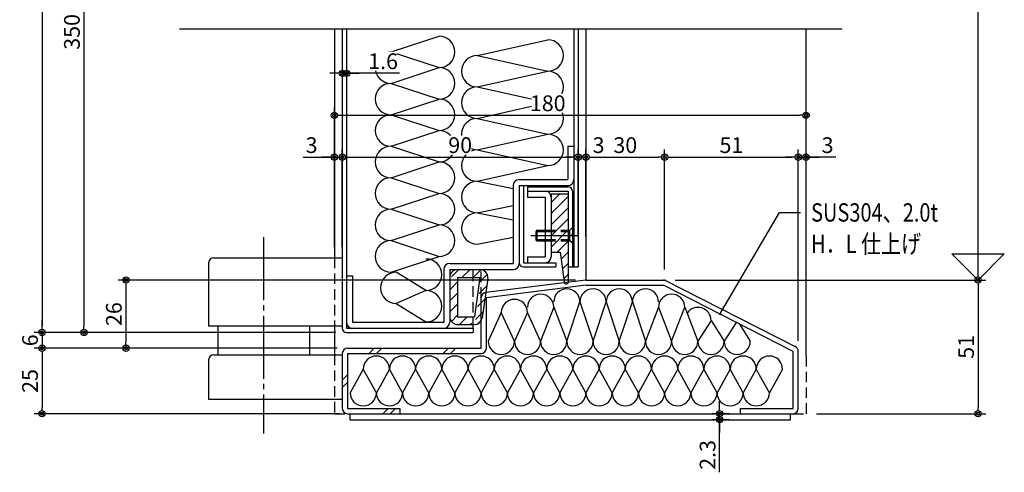
# Model space of a CAD drawing. Units: millimetres. Extents: x 5729 to 7411, y 56 to 1244.
# Drawn here: x 5963 to 6339, y 277 to 449 of the extents above; entities that cross this region are included whole.
import ezdxf
from ezdxf.enums import TextEntityAlignment as Align

# ---------------------------------------------------------------- set-up
doc = ezdxf.new("R2010")
doc.units = ezdxf.units.MM
doc.header["$LTSCALE"] = 2
doc.linetypes.add('NEA_cnt3', pattern=[15, 12, -1, 1, -1])
doc.linetypes.add('NEA_HID2', pattern=[3, 2, -1])
doc.layers.get('DEFPOINTS').update_dxf_attribs({"color": 252})
for name, color, linetype in [('02Dim', 3, 'Continuous'), ('03Text', 4, 'Continuous'), ('08Door', 140, 'Continuous')]:
    doc.layers.add(name, color=color, linetype=linetype)
doc.styles.add('dimtxt', font='romans.shx', dxfattribs={"width": 0.8, "bigfont": 'extfont.shx'})
doc.styles.add('neatxt', font='romans.shx', dxfattribs={"width": 0.8, "bigfont": 'extfont.shx'})
doc.dimstyles.new('nea-dim-2', dxfattribs={"dimscale": 2, "dimtxt": 3, "dimasz": 1.2, "dimexe": 1.5, "dimexo": 2, "dimgap": 0.8, "dimtad": 1, "dimdec": 1, "dimrnd": 0.1, "dimdsep": 46, "dimlunit": 6, "dimtxsty": 'dimtxt', "dimblk": 'ORIGIN2', "dimcen": 2.5, "dimclrd": 256, "dimclre": 256, "dimclrt": 4, "dimadec": 0, "dimazin": 0, "dimtfac": 1, "dimtdec": 1, "dimtix": 1, "dimtmove": 1, "dimatfit": 3, "dimldrblk": 'OPEN30', "dimfxl": 2, "dimtfill": 1, "dimtfillclr": 256, "dimtolj": 1, "dimlwd": -1, "dimlwe": -1, "dimarcsym": 0})

# ---------------------------------------------------------------- blocks, each defined once
blk = doc.blocks.new('_Origin2')
at = {"color": 0, "linetype": 'ByBlock', "lineweight": -2}
blk.add_line((-0.5, 0), (-1, 0), dxfattribs=at)
for radius in [0.5, 0.25]:
    blk.add_circle((0, 0), radius, dxfattribs=at)
blk = doc.blocks.new('*D23')
at = {"layer": '02Dim', "transparency": 16777216}
for p, q in [((6264.87, 942.97), (6331.8, 942.97)), ((6328.8, 352.54), (6328.8, 940.57)), ((6213.17, 350.14), (6331.8, 350.14))]:
    blk.add_line(p, q, dxfattribs=at)
at = {"layer": 'DEFPOINTS', "color": 0, "transparency": 16777216}
for p in [(6260.87, 942.97), (6328.8, 942.97), (6209.17, 350.14)]:
    blk.add_point(p, dxfattribs=at)
at = {"layer": '02Dim', "transparency": 16777216, "xscale": 2.4, "yscale": 2.4, "zscale": 2.4}
for p, rotation in [((6328.8, 942.97), 90), ((6328.8, 350.14), 270)]:
    blk.add_blockref('_Origin2', p, dxfattribs=dict(at, rotation=rotation))
at = {"layer": '02Dim', "color": 4, "transparency": 16777216, "insert": (6324.2, 646.56), "char_height": 6, "attachment_point": 5, "rotation": 90, "style": 'dimtxt', "bg_fill": 3, "box_fill_scale": 1.1, "bg_fill_color": 256, "bg_fill_true_color": 13158600, "bg_fill_transparency": 0}
blk.add_mtext('\\A1;2000', dxfattribs=at)
blk = doc.blocks.new('_Open30')
at = {"color": 0, "linetype": 'ByBlock', "lineweight": -2}
for p, q in [((-1, 0.27), (0, 0)), ((0, 0), (-1, -0.27)), ((0, 0), (-1, 0))]:
    blk.add_line(p, q, dxfattribs=at)
blk = doc.blocks.new('*D27')
at = {"layer": '02Dim', "transparency": 16777216}
for p, q in [((6034.17, 982.97), (5968.61, 982.97)), ((5971.61, 980.57), (5971.61, 332.54)), ((6083.77, 330.14), (5968.61, 330.14))]:
    blk.add_line(p, q, dxfattribs=at)
at = {"layer": 'DEFPOINTS', "color": 0, "transparency": 16777216}
for p in [(6038.17, 982.97), (5971.61, 330.14), (6087.77, 330.14)]:
    blk.add_point(p, dxfattribs=at)
at = {"layer": '02Dim', "transparency": 16777216, "xscale": 2.4, "yscale": 2.4, "zscale": 2.4}
for p, rotation in [((5971.61, 982.97), 90), ((5971.61, 330.14), 270)]:
    blk.add_blockref('_Origin2', p, dxfattribs=dict(at, rotation=rotation))
at = {"layer": '02Dim', "color": 4, "transparency": 16777216, "insert": (5967.01, 656.56), "char_height": 6, "attachment_point": 5, "rotation": 90, "style": 'dimtxt', "bg_fill": 3, "box_fill_scale": 1.1, "bg_fill_color": 256, "bg_fill_true_color": 13158600, "bg_fill_transparency": 0}
blk.add_mtext('\\A1;DH.2060', dxfattribs=at)
blk = doc.blocks.new('*D29')
at = {"layer": '02Dim', "transparency": 16777216}
for p, q in [((6077.67, 559.42), (5984.61, 559.42)), ((5987.61, 557.02), (5987.61, 332.54)), ((6083.77, 330.14), (5984.61, 330.14))]:
    blk.add_line(p, q, dxfattribs=at)
at = {"layer": 'DEFPOINTS', "color": 0, "transparency": 16777216}
for p in [(6081.67, 559.42), (5987.61, 330.14), (6087.77, 330.14)]:
    blk.add_point(p, dxfattribs=at)
at = {"layer": '02Dim', "transparency": 16777216, "xscale": 2.4, "yscale": 2.4, "zscale": 2.4}
for p, rotation in [((5987.61, 559.42), 90), ((5987.61, 330.14), 270)]:
    blk.add_blockref('_Origin2', p, dxfattribs=dict(at, rotation=rotation))
at = {"layer": '02Dim', "color": 4, "transparency": 16777216, "insert": (5983.01, 444.78), "char_height": 6, "attachment_point": 5, "rotation": 90, "style": 'dimtxt', "bg_fill": 3, "box_fill_scale": 1.1, "bg_fill_color": 256, "bg_fill_true_color": 13158600, "bg_fill_transparency": 0}
blk.add_mtext('\\A1;350', dxfattribs=at)
blk = doc.blocks.new('*D30')
at = {"layer": '02Dim', "transparency": 16777216}
for p, q in [((6084.17, 324.14), (5968.61, 324.14)), ((5971.61, 321.74), (5971.61, 301.54)), ((6085.17, 299.14), (5968.61, 299.14))]:
    blk.add_line(p, q, dxfattribs=at)
at = {"layer": 'DEFPOINTS', "color": 0, "transparency": 16777216}
for p in [(6088.17, 324.14), (5971.61, 299.14), (6089.17, 299.14)]:
    blk.add_point(p, dxfattribs=at)
at = {"layer": '02Dim', "transparency": 16777216, "xscale": 2.4, "yscale": 2.4, "zscale": 2.4}
for p, rotation in [((5971.61, 324.14), 90), ((5971.61, 299.14), 270)]:
    blk.add_blockref('_Origin2', p, dxfattribs=dict(at, rotation=rotation))
at = {"layer": '02Dim', "color": 4, "transparency": 16777216, "insert": (5967.01, 311.64), "char_height": 6, "attachment_point": 5, "rotation": 90, "style": 'dimtxt', "bg_fill": 3, "box_fill_scale": 1.1, "bg_fill_color": 256, "bg_fill_true_color": 13158600, "bg_fill_transparency": 0}
blk.add_mtext('\\A1;25', dxfattribs=at)
blk = doc.blocks.new('*D31')
at = {"layer": '02Dim', "transparency": 16777216}
for p, q in [((5971.61, 332.54), (5971.61, 334.94)), ((6083.77, 330.14), (5968.61, 330.14)), ((5971.61, 330.14), (5971.61, 324.14)), ((6084.17, 324.14), (5968.61, 324.14)), ((5971.61, 321.74), (5971.61, 319.34))]:
    blk.add_line(p, q, dxfattribs=at)
at = {"layer": 'DEFPOINTS', "color": 0, "transparency": 16777216}
for p in [(6087.77, 330.14), (6088.17, 324.14)]:
    blk.add_point(p, dxfattribs=at)
at = {"layer": '02Dim', "transparency": 16777216, "xscale": 2.4, "yscale": 2.4, "zscale": 2.4}
for p, rotation in [((5971.61, 330.14), 270), ((5971.61, 324.14), 90)]:
    blk.add_blockref('_Origin2', p, dxfattribs=dict(at, rotation=rotation))
at = {"layer": '02Dim', "color": 4, "transparency": 16777216, "insert": (5967.01, 327.14), "char_height": 6, "attachment_point": 5, "rotation": 90, "style": 'dimtxt', "bg_fill": 3, "box_fill_scale": 1.1, "bg_fill_color": 256, "bg_fill_true_color": 13158600, "bg_fill_transparency": 0}
blk.add_mtext('\\A1;6', dxfattribs=at)
at = {"layer": 'DEFPOINTS', "color": 0, "transparency": 16777216}
blk.add_point((5971.61, 324.14), dxfattribs=at)
blk = doc.blocks.new('*D38')
at = {"layer": '02Dim', "transparency": 16777216}
for p, q in [((6175.17, 350.14), (6000.61, 350.14)), ((6003.61, 347.74), (6003.61, 326.54)), ((6084.17, 324.14), (6000.61, 324.14))]:
    blk.add_line(p, q, dxfattribs=at)
at = {"layer": 'DEFPOINTS', "color": 0, "transparency": 16777216}
for p in [(6179.17, 350.14), (6003.61, 324.14), (6088.17, 324.14)]:
    blk.add_point(p, dxfattribs=at)
at = {"layer": '02Dim', "transparency": 16777216, "xscale": 2.4, "yscale": 2.4, "zscale": 2.4}
for p, rotation in [((6003.61, 350.14), 90), ((6003.61, 324.14), 270)]:
    blk.add_blockref('_Origin2', p, dxfattribs=dict(at, rotation=rotation))
at = {"layer": '02Dim', "color": 4, "transparency": 16777216, "insert": (5999.01, 337.14), "char_height": 6, "attachment_point": 5, "rotation": 90, "style": 'dimtxt', "bg_fill": 3, "box_fill_scale": 1.1, "bg_fill_color": 256, "bg_fill_true_color": 13158600, "bg_fill_transparency": 0}
blk.add_mtext('\\A1;26', dxfattribs=at)
blk = doc.blocks.new('*D39')
at = {"layer": '02Dim', "transparency": 16777216}
for p, q in [((6176.17, 366.48), (6176.17, 399.99)), ((6179.17, 366.6), (6179.17, 399.99)), ((6173.77, 396.99), (6171.37, 396.99)), ((6179.17, 396.99), (6176.17, 396.99)), ((6181.57, 396.99), (6183.97, 396.99))]:
    blk.add_line(p, q, dxfattribs=at)
at = {"layer": 'DEFPOINTS', "color": 0, "transparency": 16777216}
for p in [(6176.17, 396.99), (6176.17, 362.48), (6179.17, 362.6)]:
    blk.add_point(p, dxfattribs=at)
at = {"layer": '02Dim', "transparency": 16777216, "xscale": 2.4, "yscale": 2.4, "zscale": 2.4}
blk.add_blockref('_Origin2', (6176.17, 396.99), dxfattribs=at)
at = {"layer": '02Dim', "color": 4, "transparency": 16777216, "insert": (6183.97, 401.59), "char_height": 6, "attachment_point": 5, "style": 'dimtxt', "bg_fill": 3, "box_fill_scale": 1.1, "bg_fill_color": 256, "bg_fill_true_color": 13158600, "bg_fill_transparency": 0}
blk.add_mtext('\\A1;3', dxfattribs=at)
at = {"layer": '02Dim', "transparency": 16777216, "xscale": 2.4, "yscale": 2.4, "zscale": 2.4, "rotation": 180}
blk.add_blockref('_Origin2', (6179.17, 396.99), dxfattribs=at)
blk = doc.blocks.new('*D40')
at = {"layer": '02Dim', "transparency": 16777216}
for p, q in [((6176.17, 366.48), (6176.17, 399.99)), ((6086.17, 396.79), (6086.17, 393.99)), ((6088.57, 396.99), (6173.77, 396.99))]:
    blk.add_line(p, q, dxfattribs=at)
at = {"layer": 'DEFPOINTS', "color": 0, "transparency": 16777216}
for p in [(6086.17, 400.79), (6176.17, 396.99), (6176.17, 362.48)]:
    blk.add_point(p, dxfattribs=at)
at = {"layer": '02Dim', "transparency": 16777216, "xscale": 2.4, "yscale": 2.4, "zscale": 2.4, "rotation": 180}
blk.add_blockref('_Origin2', (6086.17, 396.99), dxfattribs=at)
at = {"layer": '02Dim', "transparency": 16777216, "xscale": 2.4, "yscale": 2.4, "zscale": 2.4}
blk.add_blockref('_Origin2', (6176.17, 396.99), dxfattribs=at)
at = {"layer": '02Dim', "color": 4, "transparency": 16777216, "insert": (6131.17, 401.59), "char_height": 6, "attachment_point": 5, "style": 'dimtxt', "bg_fill": 3, "box_fill_scale": 1.1, "bg_fill_color": 256, "bg_fill_true_color": 13158600, "bg_fill_transparency": 0}
blk.add_mtext('\\A1;90', dxfattribs=at)
blk = doc.blocks.new('*D41')
at = {"layer": '02Dim', "transparency": 16777216}
for p, q in [((6179.17, 366.6), (6179.17, 399.99)), ((6209.17, 354.14), (6209.17, 399.99)), ((6181.57, 396.99), (6206.77, 396.99))]:
    blk.add_line(p, q, dxfattribs=at)
at = {"layer": 'DEFPOINTS', "color": 0, "transparency": 16777216}
for p in [(6209.17, 396.99), (6179.17, 362.6), (6209.17, 350.14)]:
    blk.add_point(p, dxfattribs=at)
at = {"layer": '02Dim', "transparency": 16777216, "xscale": 2.4, "yscale": 2.4, "zscale": 2.4, "rotation": 180}
blk.add_blockref('_Origin2', (6179.17, 396.99), dxfattribs=at)
at = {"layer": '02Dim', "transparency": 16777216, "xscale": 2.4, "yscale": 2.4, "zscale": 2.4}
blk.add_blockref('_Origin2', (6209.17, 396.99), dxfattribs=at)
at = {"layer": '02Dim', "color": 4, "transparency": 16777216, "insert": (6194.17, 401.59), "char_height": 6, "attachment_point": 5, "style": 'dimtxt', "bg_fill": 3, "box_fill_scale": 1.1, "bg_fill_color": 256, "bg_fill_true_color": 13158600, "bg_fill_transparency": 0}
blk.add_mtext('\\A1;30', dxfattribs=at)
blk = doc.blocks.new('*D42')
at = {"layer": '02Dim', "transparency": 16777216}
for p, q in [((6083.17, 362.64), (6083.17, 399.99)), ((6086.17, 362.64), (6086.17, 399.99)), ((6071.27, 396.99), (6083.17, 396.99)), ((6080.77, 396.99), (6078.37, 396.99)), ((6083.17, 396.99), (6086.17, 396.99)), ((6083.17, 396.99), (6086.17, 396.99)), ((6088.57, 396.99), (6090.97, 396.99))]:
    blk.add_line(p, q, dxfattribs=at)
at = {"layer": 'DEFPOINTS', "color": 0, "transparency": 16777216}
for p in [(6086.17, 396.99), (6083.17, 358.64), (6086.17, 358.64)]:
    blk.add_point(p, dxfattribs=at)
at = {"layer": '02Dim', "transparency": 16777216, "xscale": 2.4, "yscale": 2.4, "zscale": 2.4}
blk.add_blockref('_Origin2', (6083.17, 396.99), dxfattribs=at)
at = {"layer": '02Dim', "transparency": 16777216, "xscale": 2.4, "yscale": 2.4, "zscale": 2.4, "rotation": 180}
blk.add_blockref('_Origin2', (6086.17, 396.99), dxfattribs=at)
at = {"layer": '02Dim', "color": 4, "transparency": 16777216, "insert": (6074.47, 401.59), "char_height": 6, "attachment_point": 5, "style": 'dimtxt', "bg_fill": 3, "box_fill_scale": 1.1, "bg_fill_color": 256, "bg_fill_true_color": 13158600, "bg_fill_transparency": 0}
blk.add_mtext('\\A1;3', dxfattribs=at)
blk = doc.blocks.new('*D43')
at = {"layer": '02Dim', "transparency": 16777216}
for p, q in [((6209.17, 354.14), (6209.17, 399.99)), ((6260.17, 326.92), (6260.17, 399.99)), ((6211.57, 396.99), (6257.77, 396.99))]:
    blk.add_line(p, q, dxfattribs=at)
at = {"layer": 'DEFPOINTS', "color": 0, "transparency": 16777216}
for p in [(6260.17, 396.99), (6209.17, 350.14), (6260.17, 322.92)]:
    blk.add_point(p, dxfattribs=at)
at = {"layer": '02Dim', "transparency": 16777216, "xscale": 2.4, "yscale": 2.4, "zscale": 2.4, "rotation": 180}
blk.add_blockref('_Origin2', (6209.17, 396.99), dxfattribs=at)
at = {"layer": '02Dim', "transparency": 16777216, "xscale": 2.4, "yscale": 2.4, "zscale": 2.4}
blk.add_blockref('_Origin2', (6260.17, 396.99), dxfattribs=at)
at = {"layer": '02Dim', "color": 4, "transparency": 16777216, "insert": (6234.67, 401.59), "char_height": 6, "attachment_point": 5, "style": 'dimtxt', "bg_fill": 3, "box_fill_scale": 1.1, "bg_fill_color": 256, "bg_fill_true_color": 13158600, "bg_fill_transparency": 0}
blk.add_mtext('\\A1;51', dxfattribs=at)
blk = doc.blocks.new('*D44')
at = {"layer": '02Dim', "transparency": 16777216}
for p, q in [((6260.17, 326.92), (6260.17, 399.99)), ((6263.17, 325.14), (6263.17, 399.99)), ((6257.77, 396.99), (6255.37, 396.99)), ((6260.17, 396.99), (6263.17, 396.99)), ((6260.17, 396.99), (6263.17, 396.99)), ((6274.57, 396.99), (6263.17, 396.99)), ((6265.57, 396.99), (6267.97, 396.99))]:
    blk.add_line(p, q, dxfattribs=at)
at = {"layer": 'DEFPOINTS', "color": 0, "transparency": 16777216}
for p in [(6263.17, 396.99), (6260.17, 322.92), (6263.17, 321.14)]:
    blk.add_point(p, dxfattribs=at)
at = {"layer": '02Dim', "transparency": 16777216, "xscale": 2.4, "yscale": 2.4, "zscale": 2.4}
blk.add_blockref('_Origin2', (6260.17, 396.99), dxfattribs=at)
at = {"layer": '02Dim', "transparency": 16777216, "xscale": 2.4, "yscale": 2.4, "zscale": 2.4, "rotation": 180}
blk.add_blockref('_Origin2', (6263.17, 396.99), dxfattribs=at)
at = {"layer": '02Dim', "color": 4, "transparency": 16777216, "insert": (6271.37, 401.59), "char_height": 6, "attachment_point": 5, "style": 'dimtxt', "bg_fill": 3, "box_fill_scale": 1.1, "bg_fill_color": 256, "bg_fill_true_color": 13158600, "bg_fill_transparency": 0}
blk.add_mtext('\\A1;3', dxfattribs=at)
blk = doc.blocks.new('*D24')
at = {"layer": '02Dim', "transparency": 16777216}
for p, q in [((6213.17, 350.14), (6331.8, 350.14)), ((6328.8, 347.74), (6328.8, 301.54)), ((6267.17, 299.14), (6331.8, 299.14))]:
    blk.add_line(p, q, dxfattribs=at)
at = {"layer": 'DEFPOINTS', "color": 0, "transparency": 16777216}
for p in [(6209.17, 350.14), (6263.17, 299.14), (6328.8, 299.14)]:
    blk.add_point(p, dxfattribs=at)
at = {"layer": '02Dim', "transparency": 16777216, "xscale": 2.4, "yscale": 2.4, "zscale": 2.4}
for p, rotation in [((6328.8, 350.14), 90), ((6328.8, 299.14), 270)]:
    blk.add_blockref('_Origin2', p, dxfattribs=dict(at, rotation=rotation))
at = {"layer": '02Dim', "color": 4, "transparency": 16777216, "insert": (6324.2, 324.64), "char_height": 6, "attachment_point": 5, "rotation": 90, "style": 'dimtxt', "bg_fill": 3, "box_fill_scale": 1.1, "bg_fill_color": 256, "bg_fill_true_color": 13158600, "bg_fill_transparency": 0}
blk.add_mtext('\\A1;51', dxfattribs=at)
blk = doc.blocks.new('*D57')
at = {"layer": '02Dim', "transparency": 16777216}
for p, q in [((6083.17, 362.64), (6083.17, 415.99)), ((6263.17, 354.14), (6263.17, 415.99)), ((6085.57, 412.99), (6260.77, 412.99))]:
    blk.add_line(p, q, dxfattribs=at)
at = {"layer": 'DEFPOINTS', "color": 0, "transparency": 16777216}
for p in [(6263.17, 412.99), (6083.17, 358.64), (6263.17, 350.14)]:
    blk.add_point(p, dxfattribs=at)
at = {"layer": '02Dim', "transparency": 16777216, "xscale": 2.4, "yscale": 2.4, "zscale": 2.4, "rotation": 180}
blk.add_blockref('_Origin2', (6083.17, 412.99), dxfattribs=at)
at = {"layer": '02Dim', "transparency": 16777216, "xscale": 2.4, "yscale": 2.4, "zscale": 2.4}
blk.add_blockref('_Origin2', (6263.17, 412.99), dxfattribs=at)
at = {"layer": '02Dim', "color": 4, "transparency": 16777216, "insert": (6164.57, 417.56), "char_height": 6, "attachment_point": 5, "style": 'dimtxt', "bg_fill": 3, "box_fill_scale": 1.1, "bg_fill_color": 256, "bg_fill_true_color": 13158600, "bg_fill_transparency": 0}
blk.add_mtext('\\A1;180', dxfattribs=at)
blk = doc.blocks.new('*D87')
at = {"layer": '02Dim', "transparency": 16777216}
for p, q in [((6230.17, 301.54), (6230.17, 303.94)), ((6233.93, 299.14), (6227.17, 299.14)), ((6233.93, 296.84), (6227.17, 296.84)), ((6230.17, 296.84), (6230.17, 299.14)), ((6230.17, 296.84), (6230.17, 299.14)), ((6230.17, 276.8), (6230.17, 296.84)), ((6230.17, 294.44), (6230.17, 292.04))]:
    blk.add_line(p, q, dxfattribs=at)
at = {"layer": 'DEFPOINTS', "color": 0, "transparency": 16777216}
for p in [(6230.17, 299.14), (6237.93, 299.14), (6237.93, 296.84)]:
    blk.add_point(p, dxfattribs=at)
at = {"layer": '02Dim', "transparency": 16777216, "xscale": 2.4, "yscale": 2.4, "zscale": 2.4}
for p, rotation in [((6230.17, 299.14), 270), ((6230.17, 296.84), 90)]:
    blk.add_blockref('_Origin2', p, dxfattribs=dict(at, rotation=rotation))
at = {"layer": '02Dim', "color": 4, "transparency": 16777216, "insert": (6225.57, 283.43), "char_height": 6, "attachment_point": 5, "rotation": 90, "style": 'dimtxt', "bg_fill": 3, "box_fill_scale": 1.1, "bg_fill_color": 256, "bg_fill_true_color": 13158600, "bg_fill_transparency": 0}
blk.add_mtext('\\A1;2.3', dxfattribs=at)
blk = doc.blocks.new('*D88')
at = {"layer": '02Dim', "transparency": 16777216}
for p, q in [((6086.17, 432.27), (6086.17, 425.99)), ((6087.77, 432.27), (6087.77, 425.99)), ((6083.77, 428.99), (6081.37, 428.99)), ((6086.17, 428.99), (6087.77, 428.99)), ((6086.17, 428.99), (6087.77, 428.99)), ((6108.03, 428.99), (6087.77, 428.99)), ((6090.17, 428.99), (6092.57, 428.99))]:
    blk.add_line(p, q, dxfattribs=at)
at = {"layer": 'DEFPOINTS', "color": 0, "transparency": 16777216}
for p in [(6086.17, 436.27), (6087.77, 436.27), (6087.77, 428.99)]:
    blk.add_point(p, dxfattribs=at)
at = {"layer": '02Dim', "transparency": 16777216, "xscale": 2.4, "yscale": 2.4, "zscale": 2.4}
blk.add_blockref('_Origin2', (6086.17, 428.99), dxfattribs=at)
at = {"layer": '02Dim', "transparency": 16777216, "xscale": 2.4, "yscale": 2.4, "zscale": 2.4, "rotation": 180}
blk.add_blockref('_Origin2', (6087.77, 428.99), dxfattribs=at)
at = {"layer": '02Dim', "color": 4, "transparency": 16777216, "insert": (6101.75, 433.59), "char_height": 6, "attachment_point": 5, "style": 'dimtxt', "bg_fill": 3, "box_fill_scale": 1.1, "bg_fill_color": 256, "bg_fill_true_color": 13158600, "bg_fill_transparency": 0}
blk.add_mtext('\\A1;1.6', dxfattribs=at)

msp = doc.modelspace()

# ---------------------------------------------------------------- linework, layer by layer
at = {"layer": '03Text', "color": 3}
msp.add_lwpolyline([(6230.156, 336.922), (6253.066, 375.928), (6261.066, 375.928)], dxfattribs=at)
at = {"layer": '08Door'}
for p, q in [((6083.174, 445.937), (6083.174, 358.644)), ((6086.174, 445.937), (6086.174, 331.744)), ((6087.774, 445.937), (6087.774, 331.744)), ((6174.574, 445.937), (6174.574, 355.144)), ((6176.174, 445.937), (6176.174, 355.144)), ((6179.174, 445.937), (6179.174, 350.144)), ((6263.174, 321.144), (6263.174, 445.937)), ((6172.274, 401.144), (6172.274, 388.444)), ((6172.274, 401.144), (6174.574, 401.144)), ((6153.674, 388.444), (6172.274, 388.444)), ((6151.374, 386.144), (6151.374, 356.444)), ((6153.674, 386.144), (6172.274, 386.144)), ((6153.674, 386.144), (6153.674, 356.744)), ((6155.274, 386.144), (6155.274, 356.744)), ((6156.874, 385.644), (6172.374, 385.644)), ((6156.874, 385.644), (6156.874, 381.744)), ((6156.874, 384.044), (6172.374, 384.044)), ((6173.974, 384.044), (6173.974, 355.144)), ((6156.874, 381.744), (6163.574, 381.744)), ((6163.574, 381.744), (6163.574, 359.044)), ((6165.874, 381.744), (6165.874, 359.044)), ((6163.574, 374.019), (6163.574, 372.654)), ((6037.174, 358.644), (6086.174, 358.644)), ((6156.874, 359.044), (6163.574, 359.044)), ((6156.874, 359.044), (6156.874, 356.744)), ((6035.174, 356.644), (6035.174, 332.644)), ((6124.874, 354.144), (6124.874, 334.044)), ((6127.174, 356.444), (6151.374, 356.444)), ((6127.174, 354.144), (6151.374, 354.144)), ((6127.174, 354.144), (6127.174, 334.044)), ((6155.274, 356.744), (6167.674, 356.744)), ((6155.274, 355.144), (6167.674, 355.144)), ((6167.674, 356.744), (6167.674, 355.144)), ((6172.374, 355.144), (6176.174, 355.144)), ((6087.774, 351.744), (6090.074, 351.744)), ((6090.074, 351.744), (6090.074, 334.044)), ((6130.174, 351.144), (6130.174, 336.144)), ((6130.174, 351.144), (6138.715, 351.144)), ((6138.715, 351.144), (6136.572, 336.144)), ((6141.685, 350.72), (6139.542, 335.72)), ((6179.174, 350.144), (6140.926, 345.363)), ((6179.174, 350.144), (6209.174, 350.144)), ((6259.082, 324.701), (6209.174, 350.144)), ((6179.299, 348.144), (6141.174, 343.379)), ((6179.299, 348.144), (6208.694, 348.144)), ((6258.174, 322.919), (6208.694, 348.144)), ((6139.174, 324.144), (6139.174, 343.379)), ((6141.174, 324.144), (6141.174, 343.379)), ((6130.174, 336.144), (6136.572, 336.144)), ((6035.174, 332.644), (6086.174, 332.644)), ((6038.674, 332.644), (6038.674, 321.644)), ((6073.674, 332.644), (6073.674, 321.644)), ((6083.174, 332.644), (6083.174, 321.644)), ((6087.774, 331.744), (6136.174, 331.744)), ((6090.074, 334.044), (6124.874, 334.044)), ((6130.174, 333.144), (6136.572, 333.144)), ((6136.174, 331.744), (6136.174, 330.144)), ((6087.774, 330.144), (6136.174, 330.144)), ((6088.174, 324.144), (6139.174, 324.144)), ((6035.174, 319.644), (6035.174, 304.644)), ((6037.174, 321.644), (6086.174, 321.644)), ((6086.174, 322.144), (6086.174, 301.144)), ((6088.174, 322.144), (6139.174, 322.144)), ((6088.174, 322.144), (6088.174, 301.144)), ((6258.174, 301.144), (6258.174, 322.919)), ((6260.174, 301.144), (6260.174, 322.919)), ((6035.174, 304.644), (6086.174, 304.644)), ((6088.174, 301.144), (6108.174, 301.144)), ((6108.174, 301.144), (6108.174, 299.144)), ((6238.174, 301.144), (6258.174, 301.144)), ((6238.174, 299.144), (6238.174, 301.144)), ((6088.174, 299.144), (6258.174, 299.144)), ((6089.174, 296.844), (6089.174, 299.144)), ((6089.174, 296.844), (6257.174, 296.844)), ((6257.174, 296.844), (6257.174, 299.144))]:
    msp.add_line(p, q, dxfattribs=at)
at = {"layer": '08Door', "color": 61}
for p, q in [((6104.774, 437.16), (6123.117, 443.16)), ((6137.674, 435.792), (6164.574, 441.792)), ((6104.774, 437.16), (6123.117, 431.16)), ((6137.674, 435.792), (6164.574, 429.792)), ((6104.774, 425.16), (6123.117, 431.16)), ((6137.674, 423.792), (6164.574, 429.792)), ((6104.774, 425.16), (6123.117, 419.16)), ((6137.674, 423.792), (6164.574, 417.792)), ((6104.774, 413.16), (6123.117, 419.16)), ((6137.674, 411.792), (6164.574, 417.792)), ((6104.774, 413.16), (6123.117, 407.16)), ((6137.674, 411.792), (6164.574, 405.792)), ((6104.774, 401.16), (6123.117, 407.16)), ((6137.674, 399.792), (6164.574, 405.792)), ((6104.774, 401.16), (6123.117, 395.16)), ((6137.674, 399.792), (6164.574, 393.792)), ((6104.774, 389.16), (6123.117, 395.16)), ((6137.674, 387.792), (6164.574, 393.792)), ((6104.774, 389.16), (6123.117, 383.16)), ((6137.674, 387.792), (6151.374, 385.043)), ((6104.774, 377.16), (6123.117, 383.16)), ((6104.774, 377.16), (6123.117, 371.16)), ((6137.674, 375.792), (6151.374, 378.541)), ((6137.674, 375.792), (6151.374, 373.043)), ((6104.774, 365.16), (6123.117, 371.16)), ((6104.774, 365.16), (6123.117, 359.16)), ((6137.674, 363.792), (6151.374, 366.541)), ((6104.774, 353.16), (6123.117, 359.16)), ((6118.117, 346.16), (6106.774, 353.16)), ((6118.117, 346.16), (6106.774, 341.16)), ((6106.774, 341.16), (6118.117, 334.16)), ((6166.867, 339.767), (6161.867, 326.767)), ((6166.867, 339.767), (6171.867, 326.767)), ((6171.867, 326.767), (6176.867, 341.767)), ((6176.867, 341.767), (6181.867, 326.767)), ((6181.867, 326.767), (6186.867, 341.767)), ((6186.867, 341.767), (6191.867, 326.767)), ((6191.867, 326.767), (6196.867, 341.767)), ((6196.867, 341.767), (6201.867, 326.767)), ((6206.867, 339.767), (6201.867, 326.767)), ((6206.867, 339.767), (6211.867, 326.767)), ((6211.867, 326.767), (6216.867, 339.767)), ((6216.867, 339.767), (6221.867, 326.767)), ((6146.867, 337.767), (6141.867, 326.767)), ((6151.867, 326.767), (6146.867, 337.767)), ((6156.867, 337.767), (6151.867, 326.767)), ((6161.867, 326.767), (6156.867, 337.767)), ((6226.913, 334.714), (6221.867, 326.767)), ((6226.913, 334.714), (6231.867, 326.767)), ((6236.454, 333.992), (6231.867, 326.767)), ((6237.786, 333.313), (6241.867, 326.767)), ((6098.389, 324.144), (6096.389, 322.144)), ((6101.218, 324.144), (6099.218, 322.144)), ((6126.673, 324.144), (6124.673, 322.144)), ((6129.502, 324.144), (6127.502, 322.144)), ((6094.174, 316.144), (6089.174, 307.144)), ((6099.174, 307.144), (6094.174, 316.144)), ((6104.174, 316.144), (6099.174, 307.144)), ((6109.174, 307.144), (6104.174, 316.144)), ((6114.174, 316.144), (6109.174, 307.144)), ((6119.174, 307.144), (6114.174, 316.144)), ((6124.174, 316.144), (6119.174, 307.144)), ((6129.174, 307.144), (6124.174, 316.144)), ((6134.174, 316.144), (6129.174, 307.144)), ((6139.174, 307.144), (6134.174, 316.144)), ((6144.174, 316.144), (6139.174, 307.144)), ((6149.174, 307.144), (6144.174, 316.144)), ((6154.174, 316.144), (6149.174, 307.144)), ((6159.174, 307.144), (6154.174, 316.144)), ((6164.174, 316.144), (6159.174, 307.144)), ((6169.174, 307.144), (6164.174, 316.144)), ((6174.174, 316.144), (6169.174, 307.144)), ((6179.174, 307.144), (6174.174, 316.144)), ((6184.174, 316.144), (6179.174, 307.144)), ((6189.174, 307.144), (6184.174, 316.144)), ((6194.174, 316.144), (6189.174, 307.144)), ((6199.174, 307.144), (6194.174, 316.144)), ((6204.174, 316.144), (6199.174, 307.144)), ((6209.174, 307.144), (6204.174, 316.144)), ((6214.174, 316.144), (6209.174, 307.144)), ((6219.174, 307.144), (6214.174, 316.144)), ((6224.174, 316.144), (6219.174, 307.144)), ((6229.174, 307.144), (6224.174, 316.144)), ((6234.174, 316.144), (6229.174, 307.144)), ((6239.174, 307.144), (6234.174, 316.144)), ((6244.174, 316.144), (6239.174, 307.144)), ((6249.174, 307.144), (6244.174, 316.144)), ((6254.174, 316.144), (6249.174, 307.144)), ((6088.174, 313.929), (6086.174, 311.929)), ((6088.174, 311.101), (6086.174, 309.101)), ((6103.673, 301.144), (6101.673, 299.144)), ((6106.502, 301.144), (6104.502, 299.144))]:
    msp.add_line(p, q, dxfattribs=at)
at = {"layer": '08Door', "color": 93}
for p, q in [((6172.374, 384.044), (6172.374, 349.394)), ((6165.874, 383.044), (6165.874, 360.744)), ((6169.217, 383.044), (6165.874, 379.701)), ((6165.874, 383.044), (6172.374, 383.044)), ((6172.374, 381.958), (6165.874, 375.458)), ((6172.374, 377.716), (6165.874, 371.216)), ((6172.374, 373.473), (6165.874, 366.973)), ((6160.474, 369.144), (6159.974, 368.644)), ((6159.974, 368.644), (6163.574, 368.644)), ((6159.974, 368.644), (6159.974, 365.644)), ((6160.474, 369.144), (6163.574, 369.144)), ((6160.474, 369.144), (6160.474, 365.144)), ((6172.374, 369.23), (6165.874, 362.73)), ((6158.169, 367.144), (6176.174, 367.144)), ((6159.974, 365.644), (6163.561, 365.644)), ((6160.474, 365.144), (6159.974, 365.644)), ((6160.474, 365.144), (6161.127, 365.144)), ((6161.127, 365.144), (6163.584, 365.144)), ((6172.374, 364.988), (6168.131, 360.744)), ((6165.874, 360.744), (6169.374, 360.744)), ((6169.374, 360.744), (6170.874, 349.394)), ((6172.374, 360.745), (6169.724, 358.095)), ((6172.374, 356.503), (6170.219, 354.348)), ((6172.374, 352.26), (6170.715, 350.6))]:
    msp.add_line(p, q, dxfattribs=at)
at = {"layer": '08Door', "color": 93, "linetype": 'NEA_HID2'}
for p, q in [((6163.574, 369.144), (6172.974, 369.144)), ((6163.574, 368.644), (6172.974, 368.644)), ((6173.974, 370.144), (6172.974, 369.144)), ((6172.974, 365.144), (6172.974, 369.144)), ((6163.574, 365.644), (6172.974, 365.644)), ((6163.574, 365.144), (6172.974, 365.144)), ((6173.974, 367.412), (6172.974, 367.144)), ((6173.974, 366.876), (6172.974, 367.144)), ((6173.974, 364.144), (6172.974, 365.144)), ((6083.174, 358.644), (6083.174, 332.644)), ((6130.67, 354.144), (6127.174, 350.648)), ((6134.913, 354.144), (6131.913, 351.144)), ((6139.156, 354.144), (6136.156, 351.144)), ((6136.174, 331.744), (6136.174, 354.144)), ((6139.174, 343.379), (6139.174, 354.144)), ((6141.504, 352.25), (6138.434, 349.18)), ((6130.174, 349.405), (6127.174, 346.405)), ((6141.263, 347.766), (6137.727, 344.231)), ((6130.174, 345.163), (6127.174, 342.163)), ((6140.556, 342.816), (6137.02, 339.281)), ((6130.174, 340.92), (6127.174, 337.92)), ((6130.174, 336.677), (6127.803, 334.306)), ((6133.884, 336.144), (6130.884, 333.144)), ((6139.849, 337.867), (6135.126, 333.144)), ((6083.174, 321.644), (6083.174, 299.144)), ((6263.174, 321.144), (6263.174, 299.144)), ((6083.174, 299.144), (6088.174, 299.144)), ((6258.174, 299.144), (6263.174, 299.144))]:
    msp.add_line(p, q, dxfattribs=at)
at = {"layer": '08Door', "color": 93, "linetype": 'NEA_cnt3'}
msp.add_line((6056.174, 366.499), (6056.174, 291.663), dxfattribs=at)
at = {"layer": '08Door', "color": 61}
for centre, radius, start, end in [((6123.117, 437.16), 6, 270, 90), ((6164.574, 435.792), 6, 270, 90), ((6104.774, 431.16), 6, 90, 270), ((6137.674, 429.792), 6, 90, 270), ((6123.117, 425.16), 6, 270, 90), ((6164.574, 423.792), 6, 270, 90), ((6104.774, 419.16), 6, 90, 270), ((6137.674, 417.792), 6, 90, 270), ((6123.117, 413.16), 6, 270, 90), ((6164.574, 411.792), 6, 270, 90), ((6104.774, 407.16), 6, 90, 270), ((6137.674, 405.792), 6, 90, 270), ((6123.117, 401.16), 6, 270, 90), ((6164.574, 399.792), 6, 270, 90), ((6104.774, 395.16), 6, 90, 270), ((6137.674, 393.792), 6, 90, 270), ((6123.117, 389.16), 6, 270, 90), ((6104.774, 383.16), 6, 90, 270), ((6137.674, 381.792), 6, 90, 270), ((6123.117, 377.16), 6, 270, 90), ((6104.774, 371.16), 6, 90, 270), ((6137.674, 369.792), 6, 90, 270), ((6123.117, 365.16), 6, 270, 90), ((6104.774, 359.16), 6, 90, 270), ((6118.117, 352.16), 6, 270, 90), ((6106.774, 347.16), 6, 90, 270), ((6118.117, 340.16), 6, 270, 90), ((6171.867, 341.767), 5, 0, 180), ((6181.867, 341.767), 5, 0, 180), ((6191.867, 341.767), 5, 0, 180), ((6201.867, 341.767), 5, 0, 180), ((6151.867, 337.767), 5, 0, 180), ((6161.867, 339.767), 5, 0, 180), ((6211.867, 339.767), 5, 0, 180), ((6221.913, 334.714), 5, 0, 146.43075), ((6146.867, 326.767), 5, 180, 0), ((6156.867, 326.767), 5, 180, 0), ((6166.867, 326.767), 5, 180, 0), ((6176.867, 326.767), 5, 180, 0), ((6186.867, 326.767), 5, 180, 0), ((6196.867, 326.767), 5, 180, 0), ((6206.867, 326.767), 5, 180, 0), ((6216.867, 326.767), 5, 180, 0), ((6226.867, 326.767), 5, 180, 0), ((6236.867, 326.767), 5, 180, 0), ((6099.174, 316.144), 5, 0, 180), ((6109.174, 316.144), 5, 0, 180), ((6119.174, 316.144), 5, 0, 180), ((6129.174, 316.144), 5, 0, 180), ((6139.174, 316.144), 5, 0, 180), ((6149.174, 316.144), 5, 0, 180), ((6159.174, 316.144), 5, 0, 180), ((6169.174, 316.144), 5, 0, 180), ((6179.174, 316.144), 5, 0, 180), ((6189.174, 316.144), 5, 0, 180), ((6199.174, 316.144), 5, 0, 180), ((6209.174, 316.144), 5, 0, 180), ((6219.174, 316.144), 5, 0, 180), ((6229.174, 316.144), 5, 0, 180), ((6239.174, 316.144), 5, 0, 180), ((6249.174, 316.144), 5, 0, 180), ((6094.174, 307.144), 5, 180, 0), ((6104.174, 307.144), 5, 180, 0), ((6114.174, 307.144), 5, 180, 0), ((6124.174, 307.144), 5, 180, 0), ((6134.174, 307.144), 5, 180, 0), ((6144.174, 307.144), 5, 180, 0), ((6154.174, 307.144), 5, 180, 0), ((6164.174, 307.144), 5, 180, 0), ((6174.174, 307.144), 5, 180, 0), ((6184.174, 307.144), 5, 180, 0), ((6194.174, 307.144), 5, 180, 0), ((6204.174, 307.144), 5, 180, 0), ((6214.174, 307.144), 5, 180, 0), ((6224.174, 307.144), 5, 180, 0), ((6234.174, 307.144), 5, 180, 0), ((6244.174, 307.144), 5, 180, 0)]:
    msp.add_arc(centre, radius, start, end, dxfattribs=at)
at = {"layer": '08Door'}
for centre, radius, start, end in [((6153.674, 386.144), 2.3, 90, 180), ((6172.274, 388.444), 2.3, 270, 0), ((6163.574, 381.744), 2.3, 0, 90), ((6172.374, 384.044), 1.6, 0, 90), ((6037.174, 356.644), 2, 90, 180), ((6163.574, 359.044), 2.3, 270, 0), ((6127.174, 354.144), 2.3, 90, 180), ((6130.174, 351.144), 3, 90, 180), ((6138.715, 351.144), 3, 351.8699, 90), ((6151.374, 356.444), 2.3, 270, 0), ((6155.274, 356.744), 1.6, 180, 270), ((6208.694, 348.144), 2, 62.98733, 90), ((6141.174, 343.379), 2, 97.12502, 180), ((6130.174, 336.144), 3, 180, 270), ((6136.572, 336.144), 3, 270, 351.8699), ((6087.774, 331.744), 1.6, 180, 270), ((6090.074, 334.044), 2.3, 180, 270), ((6124.874, 334.044), 2.3, 270, 0), ((6088.174, 322.144), 2, 90, 180), ((6139.174, 324.144), 2, 270, 0), ((6258.174, 322.919), 2, 0, 62.98733), ((6037.174, 319.644), 2, 90, 180), ((6088.174, 301.144), 2, 180, 270), ((6258.174, 301.144), 2, 270, 0)]:
    msp.add_arc(centre, radius, start, end, dxfattribs=at)
at = {"layer": '08Door', "color": 93}
msp.add_arc((6171.624, 349.394), 0.75, 180, 0, dxfattribs=at)

# ---------------------------------------------------------------- texts
at = {"layer": '03Text', "color": 4, "style": 'neatxt', "width": 0.8}
for s, p in [('SUS304、2.0t', (6265.066, 375.928)), ('H．L 仕上げ', (6265.066, 363.928))]:
    msp.add_text(s, height=7, dxfattribs=at).set_placement(p, align=Align.MIDDLE_LEFT)

# ---------------------------------------------------------------- next in the draw order: dimensions: what is measured, and where the dimension line sits
at = {"layer": '02Dim'}
for base, p1, p2, text, picture, middle in [((5971.613, 330.144), (6038.174, 982.97), (6087.774, 330.144), 'DH.2060', '*D27', (5967.013, 656.557)), ((6328.803, 942.97), (6209.174, 350.144), (6260.874, 942.97), '2000', '*D23', (6324.203, 646.557))]:
    dim = msp.add_linear_dim(base=base, p1=p1, p2=p2, angle=90, text=text, dimstyle='nea-dim-2', dxfattribs=at)
    dim.commit()
    dim.dimension.update_dxf_attribs({"geometry": picture, "text_midpoint": middle})
dim = msp.add_linear_dim(base=(6176.174, 396.988), p1=(6179.174, 362.598), p2=(6176.174, 362.48), dimstyle='nea-dim-2', dxfattribs=at)
dim.commit()
dim.dimension.update_dxf_attribs({"geometry": '*D39', "text_midpoint": (6183.974, 396.988), "dimtype": 160})
dim = msp.add_linear_dim(base=(5971.613, 299.144), p1=(6088.174, 324.144), p2=(6089.174, 299.144), angle=90, dimstyle='nea-dim-2', dxfattribs=at)
dim.commit()
dim.dimension.update_dxf_attribs({"geometry": '*D30', "text_midpoint": (5967.013, 311.644)})

# ---------------------------------------------------------------- next in the draw order: linework, layer by layer
at = {"layer": '02Dim', "color": 4}
msp.add_lwpolyline([(6318.803, 360.144), (6338.803, 360.144), (6328.803, 350.144)], close=True, dxfattribs=at)

# ---------------------------------------------------------------- next in the draw order: dimensions: what is measured, and where the dimension line sits
at = {"layer": '02Dim'}
dim = msp.add_linear_dim(base=(5987.613, 330.144), p1=(6081.674, 559.422), p2=(6087.774, 330.144), angle=90, text='350', dimstyle='nea-dim-2', dxfattribs=at)
dim.commit()
dim.dimension.update_dxf_attribs({"geometry": '*D29', "text_midpoint": (5983.013, 444.783)})

# ---------------------------------------------------------------- next in the draw order: linework, layer by layer
at = {"layer": 'DEFPOINTS'}
msp.add_line((6024.01, 445.937), (6276.764, 445.937), dxfattribs=at)

# ---------------------------------------------------------------- next in the draw order: dimensions: what is measured, and where the dimension line sits
at = {"layer": '02Dim'}
dim = msp.add_linear_dim(base=(6087.774, 428.988), p1=(6086.174, 436.266), p2=(6087.774, 436.266), dimstyle='nea-dim-2', dxfattribs=at)
dim.commit()
dim.dimension.update_dxf_attribs({"geometry": '*D88', "text_midpoint": (6101.747, 433.588), "dimtype": 160})
dim = msp.add_linear_dim(base=(6176.174, 396.988), p1=(6086.174, 400.79), p2=(6176.174, 362.48), dimstyle='nea-dim-2', dxfattribs=at)
dim.commit()
dim.dimension.update_dxf_attribs({"geometry": '*D40', "text_midpoint": (6131.174, 401.588)})
dim = msp.add_linear_dim(base=(5971.613, 324.144), p1=(6087.774, 330.144), p2=(6088.174, 324.144), angle=90, dimstyle='nea-dim-2', dxfattribs=at)
dim.commit()
dim.dimension.update_dxf_attribs({"geometry": '*D31', "text_midpoint": (5967.013, 327.144)})

# ---------------------------------------------------------------- next in the draw order: dimensions: what is measured, and where the dimension line sits
dim = msp.add_linear_dim(base=(6086.174, 396.988), p1=(6083.174, 358.644), p2=(6086.174, 358.644), dimstyle='nea-dim-2', dxfattribs=at)
dim.commit()
dim.dimension.update_dxf_attribs({"geometry": '*D42', "text_midpoint": (6074.471, 401.988), "dimtype": 160})
dim = msp.add_linear_dim(base=(6003.613, 324.144), p1=(6179.174, 350.144), p2=(6088.174, 324.144), angle=90, dimstyle='nea-dim-2', dxfattribs=at)
dim.commit()
dim.dimension.update_dxf_attribs({"geometry": '*D38', "text_midpoint": (5999.013, 337.144)})

# ---------------------------------------------------------------- next in the draw order: dimensions: what is measured, and where the dimension line sits
dim = msp.add_linear_dim(base=(6209.174, 396.988), p1=(6179.174, 362.598), p2=(6209.174, 350.144), dimstyle='nea-dim-2', dxfattribs=at)
dim.commit()
dim.dimension.update_dxf_attribs({"geometry": '*D41', "text_midpoint": (6194.174, 401.588)})

# ---------------------------------------------------------------- next in the draw order: dimensions: what is measured, and where the dimension line sits
dim = msp.add_linear_dim(base=(6260.174, 396.988), p1=(6209.174, 350.144), p2=(6260.174, 322.919), dimstyle='nea-dim-2', dxfattribs=at)
dim.commit()
dim.dimension.update_dxf_attribs({"geometry": '*D43', "text_midpoint": (6234.674, 401.588)})

# ---------------------------------------------------------------- next in the draw order: dimensions: what is measured, and where the dimension line sits
dim = msp.add_linear_dim(base=(6263.174, 396.988), p1=(6260.174, 322.919), p2=(6263.174, 321.144), dimstyle='nea-dim-2', dxfattribs=at)
dim.commit()
dim.dimension.update_dxf_attribs({"geometry": '*D44', "text_midpoint": (6271.368, 401.588), "dimtype": 160})

# ---------------------------------------------------------------- next in the draw order: dimensions: what is measured, and where the dimension line sits
dim = msp.add_linear_dim(base=(6328.803, 299.144), p1=(6209.174, 350.144), p2=(6263.174, 299.144), angle=90, dimstyle='nea-dim-2', dxfattribs=at)
dim.commit()
dim.dimension.update_dxf_attribs({"geometry": '*D24', "text_midpoint": (6324.203, 324.644)})

# ---------------------------------------------------------------- next in the draw order: dimensions: what is measured, and where the dimension line sits
dim = msp.add_linear_dim(base=(6263.174, 412.988), p1=(6083.174, 358.644), p2=(6263.174, 350.144), dimstyle='nea-dim-2', dxfattribs=at)
dim.commit()
dim.dimension.update_dxf_attribs({"geometry": '*D57', "text_midpoint": (6164.574, 412.958), "dimtype": 160})
dim = msp.add_linear_dim(base=(6230.172, 299.144), p1=(6237.928, 296.844), p2=(6237.928, 299.144), angle=90, dimstyle='nea-dim-2', dxfattribs=at)
dim.commit()
dim.dimension.update_dxf_attribs({"geometry": '*D87', "text_midpoint": (6225.572, 283.429), "dimtype": 160})

doc.saveas('drawing.dxf')
